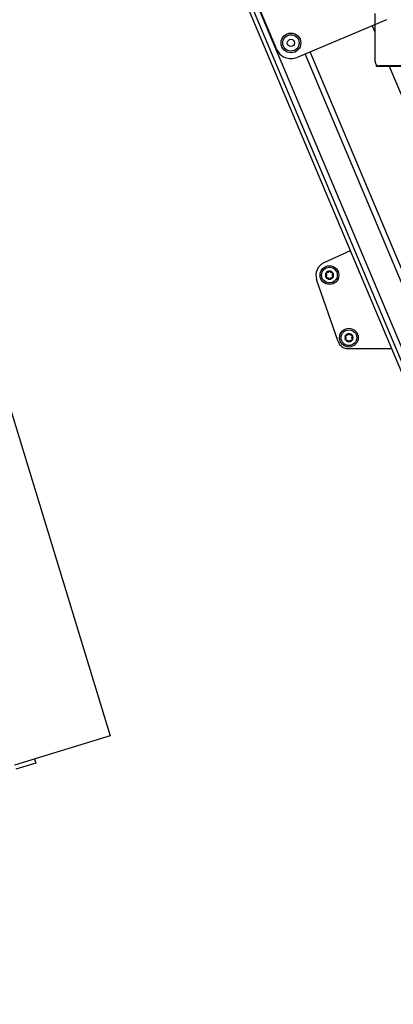
# Model space of a CAD drawing. Extents: x 5 to 415, y 4 to 292.
# Drawn here: x 160 to 172, y 100 to 132 of the extents above; entities that cross this region are included whole.
import ezdxf

# ---------------------------------------------------------------- set-up
doc = ezdxf.new("R2010")
doc.units = 0
doc.linetypes.add('SLD-DURCHGEHEND', pattern=[0])
doc.layers.add('AM_0', color=7, linetype='CONTINUOUS')

msp = doc.modelspace()

# ---------------------------------------------------------------- linework, layer by layer
at = {"layer": 'AM_0', "color": 7, "linetype": 'SLD-DURCHGEHEND'}
for p, q in [((140.18076, 182.7699), (162.79084, 108.81567)), ((166.97333, 132.60894), (190.20912, 77.44572)), ((190.28204, 77.62477), (167.09932, 132.66201)), ((168.10866, 130.7723), (167.25465, 132.79978)), ((189.91301, 78.95793), (167.26283, 132.73089)), ((171.25784, 130.36401), (171.25784, 131.90166)), ((171.62044, 131.70898), (168.76354, 130.5056)), ((171.25784, 131.3122), (171.17053, 131.51947)), ((190.66241, 79.68805), (169.18273, 130.68217)), ((190.49986, 79.61958), (169.02018, 130.6137)), ((171.29118, 130.27582), (171.29118, 130.21148)), ((171.45784, 130.21148), (171.29118, 130.21148)), ((173.59118, 130.23068), (171.39118, 130.23068)), ((171.45784, 130.21148), (171.45784, 130.23068)), ((229.80647, 130.21148), (171.45784, 130.21148)), ((192.65022, 80.52535), (171.7134, 130.23068)), ((170.465, 124.31951), (169.62257, 123.93827)), ((170.07741, 121.41974), (169.39171, 123.40181)), ((170.39263, 121.19538), (171.78059, 121.19622)), ((162.79084, 108.81567), (159.73066, 107.88008)), ((160.3682, 108.07499), (160.40718, 107.94748)), ((160.40718, 107.94748), (159.76964, 107.75257))]:
    msp.add_line(p, q, dxfattribs=at)
for centre, radius in [((168.56945, 130.96639), 0.31667), ((168.56945, 130.96639), 0.2625), ((168.56945, 130.96639), 0.11667), ((169.80123, 123.54348), 0.3), ((169.80123, 123.54348), 0.25), ((170.42396, 121.54385), 0.3), ((170.42396, 121.54385), 0.25)]:
    msp.add_circle(centre, radius, dxfattribs=at)
for centre, radius, start, end in [((168.56945, 130.96639), 0.5, 202.841737, 292.841737), ((171.39118, 130.36401), 0.13333, 180, 270), ((169.80123, 123.54348), 0.43333, 114.349265, 199.083043), ((169.80123, 123.54348), 0.13, 150.393457, 210.393457), ((169.80123, 123.54348), 0.13, 90.393457, 150.393457), ((169.80123, 123.54348), 0.13, 210.393457, 270.393457), ((169.80123, 123.54348), 0.09484, 178.523685, 182.263229), ((169.80123, 123.54348), 0.09484, 118.523685, 122.263229), ((169.80123, 123.54348), 0.09484, 238.523685, 242.263229), ((169.80123, 123.54348), 0.13, 30.393457, 90.393457), ((169.80123, 123.54348), 0.13, 270.393457, 330.393457), ((169.80123, 123.54348), 0.09484, 58.523685, 62.263229), ((169.80123, 123.54348), 0.09484, 298.523685, 302.263229), ((169.80123, 123.54348), 0.09484, 358.523685, 2.263229), ((169.80123, 123.54348), 0.13, 330.393457, 30.393457), ((170.42396, 121.54385), 0.13, 150.393457, 210.393457), ((170.42396, 121.54385), 0.13, 90.393457, 150.393457), ((170.42396, 121.54385), 0.09484, 178.523685, 182.263229), ((170.42396, 121.54385), 0.09484, 118.523685, 122.263229), ((170.42396, 121.54385), 0.13, 30.393457, 90.393457), ((170.42396, 121.54385), 0.09484, 58.523685, 62.263229), ((170.42396, 121.54385), 0.09484, 358.523685, 2.263229), ((170.42396, 121.54385), 0.13, 330.393457, 30.393457), ((170.39243, 121.52872), 0.33333, 199.083043, 270.034413), ((170.42396, 121.54385), 0.13, 210.393457, 270.393457), ((170.42396, 121.54385), 0.09484, 238.523685, 242.263229), ((170.42396, 121.54385), 0.13, 270.393457, 330.393457), ((170.42396, 121.54385), 0.09484, 298.523685, 302.263229)]:
    msp.add_arc(centre, radius, start, end, dxfattribs=at)
for points, knots in [([(169.69271, 123.5755), (169.69071, 123.57789), (169.68671, 123.58268), (169.6843, 123.59214), (169.68498, 123.60094), (169.68727, 123.60574), (169.68821, 123.60771)], [0, 0, 0, 0, 0.28147023, 0.56449248, 0.82235028, 1, 1, 1, 1]), ([(169.6891, 123.47771), (169.68876, 123.47832), (169.6871, 123.48131), (169.6853, 123.48734), (169.68539, 123.4956), (169.68791, 123.50364), (169.69138, 123.50782), (169.69316, 123.50997)], [0, 0, 0, 0, 0.05745915, 0.28128175, 0.50754999, 0.74700435, 1, 1, 1, 1]), ([(169.68821, 123.60771), (169.68857, 123.6083), (169.69033, 123.61124), (169.69465, 123.61581), (169.70184, 123.61986), (169.71007, 123.6217), (169.71542, 123.62079), (169.71818, 123.62032)], [0, 0, 0, 0, 0.05735812, 0.2811826, 0.50744749, 0.74689421, 1, 1, 1, 1]), ([(169.71924, 123.46551), (169.71617, 123.46497), (169.71002, 123.4639), (169.70062, 123.46654), (169.69335, 123.47154), (169.69033, 123.47592), (169.6891, 123.47771)], [0, 0, 0, 0, 0.28160819, 0.56461366, 0.82245826, 1, 1, 1, 1]), ([(169.69271, 123.5755), (169.69433, 123.57377), (169.69761, 123.57025), (169.70132, 123.56424), (169.70405, 123.55794), (169.70576, 123.55192), (169.70622, 123.5478), (169.70643, 123.54592)], [0, 0, 0, 0, 0.22583242, 0.45720032, 0.64563523, 0.8391284, 1, 1, 1, 1]), ([(169.70647, 123.53973), (169.70624, 123.53755), (169.70579, 123.5331), (169.70332, 123.52465), (169.69915, 123.5166), (169.6948, 123.51178), (169.69316, 123.50997)], [0, 0, 0, 0, 0.18803015, 0.38237841, 0.7677347, 1, 1, 1, 1]), ([(169.75061, 123.62368), (169.7486, 123.62278), (169.74452, 123.62095), (169.73597, 123.61887), (169.72691, 123.61845), (169.72056, 123.61981), (169.71818, 123.62032)], [0, 0, 0, 0, 0.18803015, 0.38237841, 0.7677347, 1, 1, 1, 1]), ([(169.71924, 123.46551), (169.72156, 123.46604), (169.72625, 123.46712), (169.73331, 123.46733), (169.74013, 123.46655), (169.7462, 123.46502), (169.74999, 123.46335), (169.75171, 123.46259)], [0, 0, 0, 0, 0.22589213, 0.45732453, 0.64574944, 0.83923245, 1, 1, 1, 1]), ([(169.77471, 123.65348), (169.77401, 123.6512), (169.7726, 123.6466), (169.76925, 123.64038), (169.76516, 123.63487), (169.7608, 123.63038), (169.75746, 123.62792), (169.75595, 123.62681)], [0, 0, 0, 0, 0.22589234, 0.45732496, 0.64574984, 0.83923281, 1, 1, 1, 1]), ([(169.75709, 123.45954), (169.75888, 123.45825), (169.76251, 123.45563), (169.76858, 123.44927), (169.77347, 123.44163), (169.77547, 123.43545), (169.77622, 123.43313)], [0, 0, 0, 0, 0.18803015, 0.38237841, 0.7677347, 1, 1, 1, 1]), ([(169.77471, 123.65348), (169.77578, 123.6564), (169.77792, 123.66226), (169.78491, 123.66908), (169.79287, 123.67289), (169.79818, 123.67331), (169.80034, 123.67348)], [0, 0, 0, 0, 0.2816087, 0.5646141, 0.82245865, 1, 1, 1, 1]), ([(169.80213, 123.41348), (169.80143, 123.4135), (169.79801, 123.41356), (169.79189, 123.41501), (169.78478, 123.41922), (169.77907, 123.42542), (169.77719, 123.43051), (169.77622, 123.43313)], [0, 0, 0, 0, 0.05745952, 0.28128211, 0.50755036, 0.74700475, 1, 1, 1, 1]), ([(169.80034, 123.67348), (169.80104, 123.67346), (169.80446, 123.6734), (169.81058, 123.67195), (169.81769, 123.66774), (169.8234, 123.66154), (169.82528, 123.65645), (169.82625, 123.65383)], [0, 0, 0, 0, 0.05745952, 0.28128211, 0.50755036, 0.74700475, 1, 1, 1, 1]), ([(169.82776, 123.43348), (169.82669, 123.43056), (169.82455, 123.4247), (169.81755, 123.41788), (169.8096, 123.41408), (169.80429, 123.41365), (169.80213, 123.41348)], [0, 0, 0, 0, 0.2816087, 0.5646141, 0.82245865, 1, 1, 1, 1]), ([(169.84537, 123.62742), (169.84359, 123.62871), (169.83996, 123.63133), (169.83389, 123.63769), (169.829, 123.64533), (169.827, 123.65151), (169.82625, 123.65383)], [0, 0, 0, 0, 0.18803015, 0.38237841, 0.7677347, 1, 1, 1, 1]), ([(169.82776, 123.43348), (169.82846, 123.43576), (169.82987, 123.44036), (169.83322, 123.44658), (169.8373, 123.45209), (169.84167, 123.45658), (169.84501, 123.45904), (169.84652, 123.46015)], [0, 0, 0, 0, 0.22589234, 0.45732496, 0.64574984, 0.83923281, 1, 1, 1, 1]), ([(169.88323, 123.62145), (169.88091, 123.62092), (169.87622, 123.61984), (169.86916, 123.61963), (169.86234, 123.62041), (169.85627, 123.62194), (169.85248, 123.62361), (169.85076, 123.62437)], [0, 0, 0, 0, 0.22589213, 0.45732453, 0.64574944, 0.83923245, 1, 1, 1, 1]), ([(169.85186, 123.46328), (169.85387, 123.46418), (169.85795, 123.46601), (169.8665, 123.4681), (169.87556, 123.46851), (169.88191, 123.46715), (169.88429, 123.46664)], [0, 0, 0, 0, 0.18803015, 0.38237841, 0.7677347, 1, 1, 1, 1]), ([(169.88323, 123.62145), (169.8863, 123.62199), (169.89245, 123.62306), (169.90185, 123.62042), (169.90912, 123.61543), (169.91214, 123.61104), (169.91337, 123.60925)], [0, 0, 0, 0, 0.28160819, 0.56461366, 0.82245826, 1, 1, 1, 1]), ([(169.91426, 123.47925), (169.9139, 123.47866), (169.91214, 123.47572), (169.90782, 123.47115), (169.90063, 123.4671), (169.8924, 123.46526), (169.88704, 123.46617), (169.88429, 123.46664)], [0, 0, 0, 0, 0.05735812, 0.2811826, 0.50744749, 0.74689421, 1, 1, 1, 1]), ([(169.896, 123.54723), (169.89623, 123.54941), (169.89668, 123.55386), (169.89915, 123.56231), (169.90332, 123.57036), (169.90767, 123.57518), (169.90931, 123.57699)], [0, 0, 0, 0, 0.18803015, 0.38237841, 0.7677347, 1, 1, 1, 1]), ([(169.90976, 123.51146), (169.90814, 123.5132), (169.90486, 123.51672), (169.90115, 123.52272), (169.89842, 123.52902), (169.89671, 123.53504), (169.89625, 123.53917), (169.89604, 123.54104)], [0, 0, 0, 0, 0.22583242, 0.45720032, 0.64563523, 0.8391284, 1, 1, 1, 1]), ([(169.91337, 123.60925), (169.91371, 123.60864), (169.91537, 123.60565), (169.91717, 123.59962), (169.91708, 123.59136), (169.91456, 123.58332), (169.91109, 123.57914), (169.90931, 123.57699)], [0, 0, 0, 0, 0.05745915, 0.28128175, 0.50754999, 0.74700435, 1, 1, 1, 1]), ([(169.90976, 123.51146), (169.91176, 123.50907), (169.91576, 123.50428), (169.91817, 123.49482), (169.91749, 123.48602), (169.9152, 123.48122), (169.91426, 123.47925)], [0, 0, 0, 0, 0.28147023, 0.56449248, 0.82235028, 1, 1, 1, 1]), ([(170.31543, 121.57588), (170.31344, 121.57826), (170.30943, 121.58305), (170.30702, 121.59252), (170.30771, 121.60131), (170.31, 121.60612), (170.31093, 121.60808)], [0, 0, 0, 0, 0.28147023, 0.56449248, 0.82235028, 1, 1, 1, 1]), ([(170.31182, 121.47808), (170.31149, 121.47869), (170.30983, 121.48169), (170.30802, 121.48771), (170.30812, 121.49597), (170.31064, 121.50402), (170.3141, 121.5082), (170.31588, 121.51034)], [0, 0, 0, 0, 0.05745915, 0.28128175, 0.50754999, 0.74700435, 1, 1, 1, 1]), ([(170.31093, 121.60808), (170.31129, 121.60868), (170.31305, 121.61161), (170.31737, 121.61618), (170.32457, 121.62023), (170.3328, 121.62208), (170.33815, 121.62116), (170.3409, 121.62069)], [0, 0, 0, 0, 0.05735812, 0.2811826, 0.50744749, 0.74689421, 1, 1, 1, 1]), ([(170.31543, 121.57588), (170.31705, 121.57414), (170.32034, 121.57062), (170.32404, 121.56461), (170.32678, 121.55831), (170.32849, 121.55229), (170.32894, 121.54817), (170.32915, 121.5463)], [0, 0, 0, 0, 0.22583242, 0.45720032, 0.64563523, 0.8391284, 1, 1, 1, 1]), ([(170.32919, 121.54011), (170.32897, 121.53792), (170.32851, 121.53347), (170.32604, 121.52503), (170.32188, 121.51697), (170.31752, 121.51215), (170.31588, 121.51034)], [0, 0, 0, 0, 0.18803015, 0.38237841, 0.7677347, 1, 1, 1, 1]), ([(170.37333, 121.62405), (170.37132, 121.62315), (170.36724, 121.62132), (170.35869, 121.61924), (170.34964, 121.61882), (170.34329, 121.62018), (170.3409, 121.62069)], [0, 0, 0, 0, 0.18803015, 0.38237841, 0.7677347, 1, 1, 1, 1]), ([(170.39743, 121.65385), (170.39673, 121.65158), (170.39533, 121.64697), (170.39198, 121.64076), (170.38789, 121.63524), (170.38353, 121.63075), (170.38019, 121.6283), (170.37867, 121.62718)], [0, 0, 0, 0, 0.22589234, 0.45732496, 0.64574984, 0.83923281, 1, 1, 1, 1]), ([(170.39743, 121.65385), (170.3985, 121.65678), (170.40064, 121.66264), (170.40764, 121.66946), (170.4156, 121.67326), (170.4209, 121.67368), (170.42307, 121.67385)], [0, 0, 0, 0, 0.2816087, 0.5646141, 0.82245865, 1, 1, 1, 1]), ([(170.42307, 121.67385), (170.42377, 121.67384), (170.42719, 121.67378), (170.43331, 121.67233), (170.44041, 121.66812), (170.44612, 121.66191), (170.44801, 121.65682), (170.44897, 121.65421)], [0, 0, 0, 0, 0.05745952, 0.28128211, 0.50755036, 0.74700475, 1, 1, 1, 1]), ([(170.4681, 121.6278), (170.46631, 121.62909), (170.46269, 121.6317), (170.45661, 121.63807), (170.45172, 121.6457), (170.44973, 121.65188), (170.44897, 121.65421)], [0, 0, 0, 0, 0.18803015, 0.38237841, 0.7677347, 1, 1, 1, 1]), ([(170.50595, 121.62183), (170.50364, 121.62129), (170.49895, 121.62021), (170.49189, 121.62), (170.48507, 121.62079), (170.479, 121.62232), (170.4752, 121.62398), (170.47348, 121.62474)], [0, 0, 0, 0, 0.22589213, 0.45732453, 0.64574944, 0.83923245, 1, 1, 1, 1]), ([(170.50595, 121.62183), (170.50902, 121.62236), (170.51517, 121.62344), (170.52457, 121.62079), (170.53184, 121.6158), (170.53486, 121.61141), (170.53609, 121.60963)], [0, 0, 0, 0, 0.28160819, 0.56461366, 0.82245826, 1, 1, 1, 1]), ([(170.51873, 121.5476), (170.51895, 121.54979), (170.5194, 121.55424), (170.52188, 121.56268), (170.52604, 121.57073), (170.5304, 121.57555), (170.53203, 121.57737)], [0, 0, 0, 0, 0.18803015, 0.38237841, 0.7677347, 1, 1, 1, 1]), ([(170.53248, 121.51183), (170.53086, 121.51357), (170.52758, 121.51709), (170.52387, 121.5231), (170.52114, 121.52939), (170.51943, 121.53542), (170.51897, 121.53954), (170.51877, 121.54141)], [0, 0, 0, 0, 0.22583242, 0.45720032, 0.64563523, 0.8391284, 1, 1, 1, 1]), ([(170.53609, 121.60963), (170.53643, 121.60901), (170.53809, 121.60602), (170.53989, 121.59999), (170.5398, 121.59174), (170.53728, 121.58369), (170.53381, 121.57951), (170.53203, 121.57737)], [0, 0, 0, 0, 0.05745915, 0.28128175, 0.50754999, 0.74700435, 1, 1, 1, 1]), ([(170.53248, 121.51183), (170.53448, 121.50944), (170.53848, 121.50465), (170.54089, 121.49519), (170.54021, 121.4864), (170.53792, 121.48159), (170.53699, 121.47963)], [0, 0, 0, 0, 0.28147023, 0.56449248, 0.82235028, 1, 1, 1, 1]), ([(170.34196, 121.46588), (170.3389, 121.46534), (170.33275, 121.46427), (170.32334, 121.46692), (170.31607, 121.47191), (170.31305, 121.47629), (170.31182, 121.47808)], [0, 0, 0, 0, 0.28160819, 0.56461366, 0.82245826, 1, 1, 1, 1]), ([(170.34196, 121.46588), (170.34428, 121.46641), (170.34897, 121.4675), (170.35603, 121.4677), (170.36285, 121.46692), (170.36892, 121.46539), (170.37271, 121.46372), (170.37444, 121.46297)], [0, 0, 0, 0, 0.22589213, 0.45732453, 0.64574944, 0.83923245, 1, 1, 1, 1]), ([(170.37982, 121.45991), (170.3816, 121.45862), (170.38523, 121.456), (170.39131, 121.44964), (170.3962, 121.44201), (170.39819, 121.43583), (170.39894, 121.4335)], [0, 0, 0, 0, 0.18803015, 0.38237841, 0.7677347, 1, 1, 1, 1]), ([(170.42485, 121.41386), (170.42415, 121.41387), (170.42073, 121.41393), (170.41461, 121.41538), (170.4075, 121.41959), (170.4018, 121.4258), (170.39991, 121.43089), (170.39894, 121.4335)], [0, 0, 0, 0, 0.05745952, 0.28128211, 0.50755036, 0.74700475, 1, 1, 1, 1]), ([(170.45049, 121.43386), (170.44942, 121.43093), (170.44727, 121.42507), (170.44028, 121.41825), (170.43232, 121.41445), (170.42702, 121.41403), (170.42485, 121.41386)], [0, 0, 0, 0, 0.2816087, 0.5646141, 0.82245865, 1, 1, 1, 1]), ([(170.45049, 121.43386), (170.45118, 121.43613), (170.45259, 121.44073), (170.45594, 121.44695), (170.46003, 121.45247), (170.46439, 121.45696), (170.46773, 121.45941), (170.46925, 121.46052)], [0, 0, 0, 0, 0.22589234, 0.45732496, 0.64574984, 0.83923281, 1, 1, 1, 1]), ([(170.47459, 121.46366), (170.47659, 121.46456), (170.48067, 121.46639), (170.48922, 121.46847), (170.49828, 121.46889), (170.50463, 121.46753), (170.50702, 121.46701)], [0, 0, 0, 0, 0.18803015, 0.38237841, 0.7677347, 1, 1, 1, 1]), ([(170.53699, 121.47963), (170.53663, 121.47903), (170.53486, 121.4761), (170.53055, 121.47152), (170.52335, 121.46747), (170.51512, 121.46563), (170.50977, 121.46654), (170.50702, 121.46701)], [0, 0, 0, 0, 0.05735812, 0.2811826, 0.50744749, 0.74689421, 1, 1, 1, 1])]:
    msp.add_open_spline(points, degree=3, knots=knots, dxfattribs=at)

doc.saveas('drawing.dxf')
